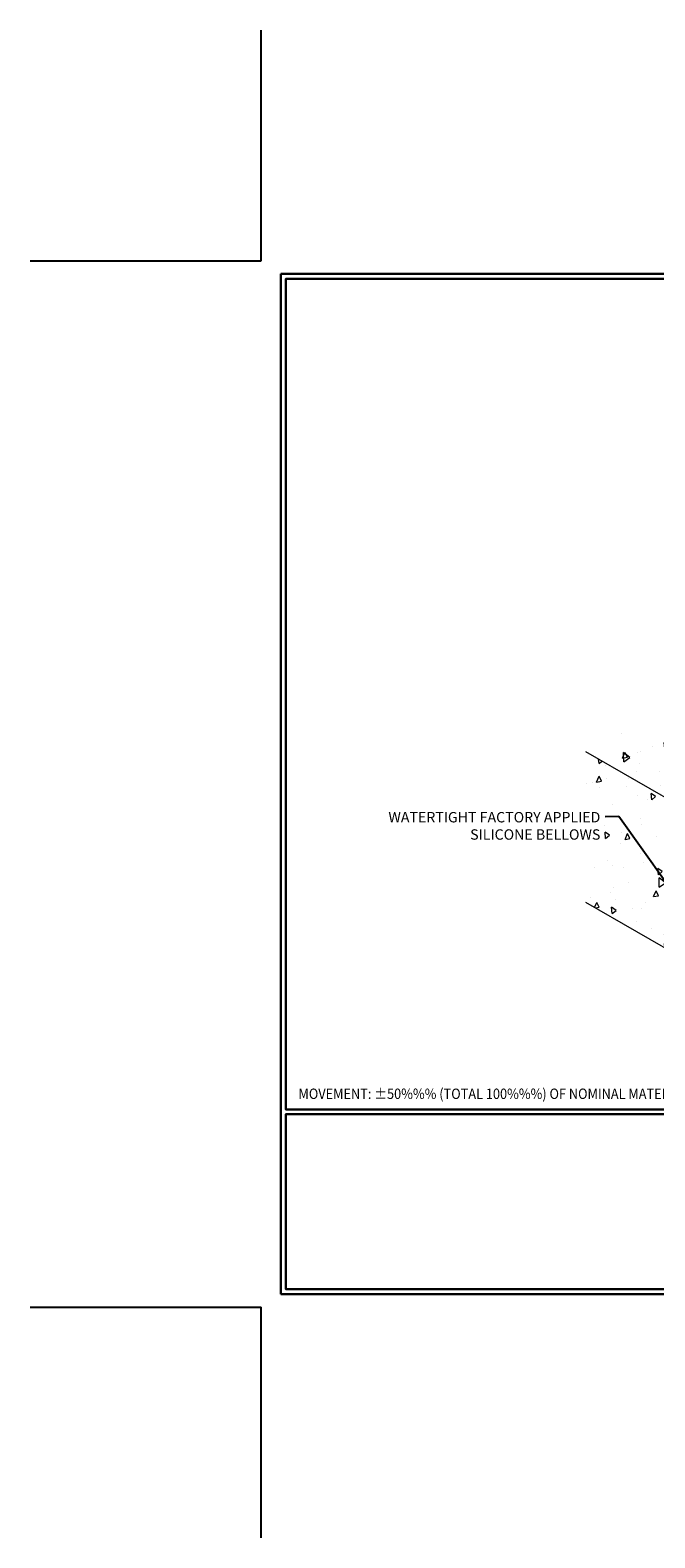
# Model space of a CAD drawing. Extents: x -13 to 2303, y 568 to 3799.
# Drawn here: x -13 to 6, y 1383 to 1428 of the extents above; entities that cross this region are included whole.
import ezdxf

# ---------------------------------------------------------------- set-up
doc = ezdxf.new("R2010")
doc.units = 0
doc.header["$LTSCALE"] = 5
doc.header["$MEASUREMENT"] = 0
doc.layers.get('DEFPOINTS').update_dxf_attribs({"linetype": 'CONTINUOUS'})
for name, color, linetype, lineweight in [('CONCRETE - H', 130, 'CONTINUOUS', 9), ('CONCRETE - L', 132, 'CONTINUOUS', 20), ('TBLOCK-T5', 111, 'CONTINUOUS', 30), ('TEXT - 4', 241, 'CONTINUOUS', 25)]:
    doc.layers.add(name, color=color, linetype=linetype, lineweight=lineweight)
doc.styles.add('ROMANS', font='romans', dxfattribs={"width": 0.9})
doc.dimstyles.get("Standard").update_dxf_attribs({"dimtxt": 0.18, "dimasz": 0.18, "dimexe": 0.18, "dimexo": 0.0625, "dimgap": 0.09, "dimtad": 0, "dimtih": 1, "dimtoh": 1, "dimdec": 4, "dimzin": 0, "dimdsep": 46, "dimtxsty": 'Standard', "dimcen": 0.09, "dimadec": 0, "dimazin": 0, "dimtfac": 1, "dimtdec": 4, "dimtofl": 0, "dimtmove": 0, "dimatfit": 3, "dimfxl": 1, "dimtolj": 1, "dimtzin": 0, "dimarcsym": 0})

msp = doc.modelspace()

# ---------------------------------------------------------------- hatches: boundary and pattern name
at = {"layer": 'CONCRETE - H'}
h = msp.add_hatch(dxfattribs=at)
h.set_pattern_fill('AR-CONC', color=256, scale=0.25, angle=45, style=0)
h.set_pattern_definition([(95, (-0.9929, 0.3721), (1.37888, 1.1570177), [0.1875, -2.0625]), (40, (-0.9929, 0.3721), (-1.5749804, 1.0844204), [0.15, -1.65]), (145.45144, (-0.878, 0.4685), (-0.1961004, 2.241438), [0.1593505, -1.7528553]), (91.1842, (-1.3464, 0.7257), (2.1792335, 1.5940344), [0.28125, -3.09375]), (141.63564, (-1.1648, 0.8585), (-0.06975, 3.374279), [0.239026, -2.6292844]), (36.18416, (-1.3464, 0.7257), (-0.06975, 3.374279), [0.225, -2.475]), (66, (-1.0813, 0.814), (1.766929, 0.3434562), [0.1875, -2.0625]), (11, (-1.0813, 0.814), (-0.8517715, 1.712021), [0.15, -1.65]), (116.45144, (-0.934, 0.8427), (0.9151574, 2.0554773), [0.1593505, -1.7528553]), (82.5, (-0.9929, 0.3721), (-0.56698296, 0.60997454), [0, -1.63, 0, -1.675, 0, -1.65625]), (52.5, (-0.9929, 0.3721), (-0.23218236, 1.1622736), [0, -0.955, 0, -1.5925, 0, -0.63125]), (12.5, (-1.3871, -0.0221), (0.98354542, 0.9038019), [0, -0.625, 0, -1.95, 0, -2.5875]), (2.5, (-1.5639, -0.1989), (0.853975, 1.2078995), [0, -0.8125, 0, -1.295, 0, -1.8375])])
h.paths.add_polyline_path([(7.327, 1404.614), (3.863, 1406.614), (14.577, 1412.799), (18.041, 1410.799)])
h.paths.add_polyline_path([(11.268, 1407.619), (10.521, 1408.689), (12.543, 1409.857), (13.29, 1408.787)], flags=16)
h = msp.add_hatch(dxfattribs=at)
h.set_pattern_fill('AR-CONC', color=256, scale=0.25, angle=45, style=0)
h.set_pattern_definition([(95, (0, 0), (1.37888, 1.1570177), [0.1875, -2.0625]), (40, (0, 0), (-1.5749804, 1.0844204), [0.15, -1.65]), (145.45144, (0.1149, 0.0964), (-0.1961004, 2.241438), [0.1593505, -1.7528553]), (91.1842, (-0.3536, 0.3536), (2.1792335, 1.5940344), [0.28125, -3.09375]), (141.63564, (-0.172, 0.4864), (-0.06975, 3.374279), [0.239026, -2.6292844]), (36.18416, (-0.3536, 0.3536), (-0.06975, 3.374279), [0.225, -2.475]), (66, (-0.0884, 0.442), (1.766929, 0.3434562), [0.1875, -2.0625]), (11, (-0.0884, 0.442), (-0.8517715, 1.712021), [0.15, -1.65]), (116.45144, (0.0589, 0.4706), (0.9151574, 2.0554773), [0.1593505, -1.7528553]), (82.5, (0, 0), (-0.56698296, 0.60997454), [0, -1.63, 0, -1.675, 0, -1.65625]), (52.5, (0, 0), (-0.23218236, 1.1622736), [0, -0.955, 0, -1.5925, 0, -0.63125]), (12.5, (-0.3942, -0.3942), (0.98354542, 0.9038019), [0, -0.625, 0, -1.95, 0, -2.5875]), (2.5, (-0.571, -0.571), (0.853975, 1.2078995), [0, -0.8125, 0, -1.295, 0, -1.8375])])
h.paths.add_polyline_path([(7.327, 1400.114), (3.863, 1402.114), (3.863, 1403.91), (4.377, 1403.91), (4.377, 1404.891), (3.863, 1404.891), (3.863, 1406.614), (7.327, 1404.614), (7.327, 1401.372), (7.327, 1401.215), (7.327, 1400.909)])

# ---------------------------------------------------------------- linework, layer by layer
at = {"layer": 'CONCRETE - L', "linetype": 'Continuous', "ltscale": 0.125}
for p, q in [((7.327, 1404.614), (3.863, 1406.614)), ((7.327, 1400.114), (3.863, 1402.114))]:
    msp.add_line(p, q, dxfattribs=at)
at = {"layer": 'DEFPOINTS'}
for p, q in [((-5.828, 1421.281), (-5.828, 1428.171)), ((-12.718, 1421.281), (-5.828, 1421.281)), ((-12.718, 1390.021), (-5.828, 1390.021)), ((-5.828, 1383.131), (-5.828, 1390.021))]:
    msp.add_line(p, q, dxfattribs=at)
at = {"layer": 'TBLOCK-T5'}
for p, q in [((-5.238, 1390.415), (-5.238, 1420.887)), ((-5.238, 1420.887), (35.274, 1420.887)), ((-5.238, 1390.415), (35.274, 1390.415))]:
    msp.add_line(p, q, dxfattribs=at)
for points in [[(35.127, 1395.932), (35.127, 1420.74), (-5.091, 1420.74), (-5.091, 1395.932)], [(14.801, 1390.562), (14.801, 1395.785), (-5.091, 1395.785), (-5.091, 1390.562)]]:
    msp.add_lwpolyline(points, close=True, dxfattribs=at)

# ---------------------------------------------------------------- texts
at = {"layer": 'TEXT - 4', "style": 'ROMANS', "width": 0.9}
msp.add_text('MOVEMENT: %%P50%%% (TOTAL 100%%%) OF NOMINAL MATERIAL SIZE', height=0.31, dxfattribs=at).set_placement((-4.711, 1396.242))
at = {"layer": 'TEXT - 4', "insert": (4.299, 1404.814), "char_height": 0.31, "attachment_point": 3, "style": 'ROMANS'}
msp.add_mtext('WATERTIGHT FACTORY APPLIED\\PSILICONE BELLOWS', dxfattribs=at)

# ---------------------------------------------------------------- leaders
at = {"layer": 'TEXT - 4'}
msp.add_leader([(7.43, 1401.053), (4.848, 1404.676), (4.447, 1404.675)], dimstyle='Standard', override={"dimtxt": 0.6, "dimasz": 0.31, "dimexe": 0.5, "dimexo": 1, "dimtih": 0, "dimtoh": 0, "dimdec": 2, "dimtxsty": 'ROMANS', "dimdle": 0.05, "dimtfac": 0.3, "dimtdec": 2}, dxfattribs=at)

doc.saveas('drawing.dxf')
